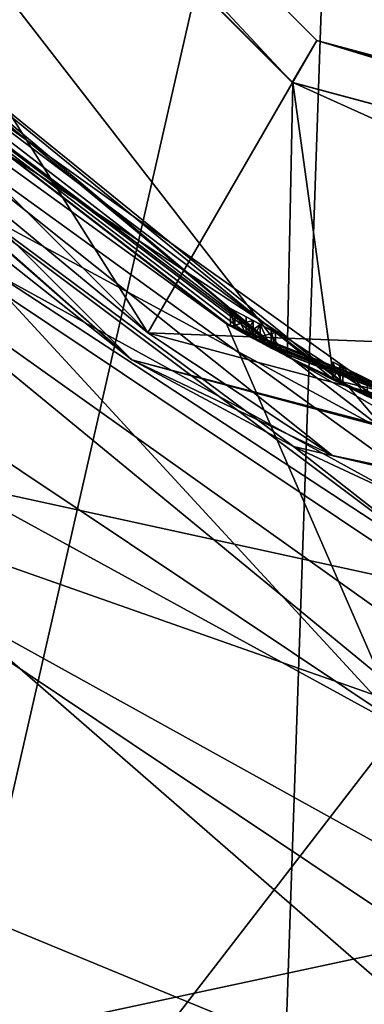
# Model space of a CAD drawing. Units: millimetres. Extents: x -25 to 25, y -134 to 37.
# Drawn here: x -10 to -8, y -21 to -14 of the extents above; entities that cross this region are included whole.
import ezdxf

# ---------------------------------------------------------------- set-up
doc = ezdxf.new("R2010")
doc.units = ezdxf.units.MM
doc.header["$LTSCALE"] = 52.148148
for name, color, linetype in [('1', 7, 'CONTINUOUS'), ('104', 7, 'CONTINUOUS'), ('109', 7, 'CONTINUOUS'), ('110', 7, 'CONTINUOUS'), ('111', 7, 'CONTINUOUS'), ('112', 7, 'CONTINUOUS'), ('113', 7, 'CONTINUOUS'), ('114', 7, 'CONTINUOUS'), ('141', 7, 'CONTINUOUS'), ('143', 7, 'CONTINUOUS'), ('144', 7, 'CONTINUOUS'), ('146', 7, 'CONTINUOUS'), ('150', 7, 'CONTINUOUS'), ('180', 7, 'CONTINUOUS'), ('181', 7, 'CONTINUOUS'), ('183', 7, 'CONTINUOUS'), ('2', 7, 'CONTINUOUS'), ('3', 7, 'CONTINUOUS'), ('39', 7, 'CONTINUOUS'), ('8', 7, 'CONTINUOUS'), ('9', 7, 'CONTINUOUS')]:
    doc.layers.add(name, color=color, linetype=linetype)

msp = doc.modelspace()

# ---------------------------------------------------------------- linework, layer by layer
at = {"layer": '1', "color": 254, "linetype": 'Continuous', "true_color": 0xe6e6e6}
for points in [[(-8.869, -16.2355, 32.648), (-8.869, -16.2355, 34.595), (-13.4294, -12.724, 82.5), (-8.869, -16.2355, 32.648)], [(-8.869, -16.2355, 34.595), (-8.7257, -16.3129, 34.7385), (-13.4294, -12.724, 82.5), (-8.869, -16.2355, 34.595)], [(-8.869, -16.2355, 32.648), (-13.4294, -12.724, 82.5), (-8.8956, -16.2209, 27), (-8.869, -16.2355, 32.648)], [(-8.7257, -16.3129, 34.7385), (-8.582, -16.389, 34.595), (-13.4294, -12.724, 82.5), (-8.7257, -16.3129, 34.7385)], [(-13.4294, -12.724, 82.5), (-8.582, -16.389, 34.595), (-8.5066, -16.4283, 82.5), (-13.4294, -12.724, 82.5)], [(-8.8956, -16.2209, 27), (-13.4294, -12.724, 82.5), (-12.6431, -13.5057, 27), (-8.8956, -16.2209, 27)], [(-8.8418, -16.2503, 32.5801), (-8.869, -16.2355, 32.648), (-8.8956, -16.2209, 27), (-8.8418, -16.2503, 32.5801)], [(-4.5914, -17.9212, 27), (-8.8418, -16.2503, 32.5801), (-8.8956, -16.2209, 27), (-4.5914, -17.9212, 27)], [(-8.77, -16.2892, 32.549), (-8.8418, -16.2503, 32.5801), (-4.5914, -17.9212, 27), (-8.77, -16.2892, 32.549)], [(-8.7255, -16.313, 32.549), (-8.77, -16.2892, 32.549), (-4.5914, -17.9212, 27), (-8.7255, -16.313, 32.549)], [(-8.681, -16.3368, 32.549), (-8.7255, -16.313, 32.549), (-4.5914, -17.9212, 27), (-8.681, -16.3368, 32.549)], [(-8.6092, -16.3747, 32.5801), (-8.681, -16.3368, 32.549), (-4.5914, -17.9212, 27), (-8.6092, -16.3747, 32.5801)], [(-8.582, -16.389, 32.648), (-8.6092, -16.3747, 32.5801), (-4.5914, -17.9212, 27), (-8.582, -16.389, 32.648)], [(-8.1687, -16.5989, 32.9324), (-8.2181, -16.5745, 33.3161), (-8.582, -16.389, 34.595), (-8.1687, -16.5989, 32.9324)], [(-8.582, -16.389, 34.595), (-8.2181, -16.5745, 33.3161), (-8.5066, -16.4283, 82.5), (-8.582, -16.389, 34.595)], [(-8.582, -16.389, 32.648), (-8.1687, -16.5989, 32.9324), (-8.582, -16.389, 34.595), (-8.582, -16.389, 32.648)], [(-8.1687, -16.5989, 32.9324), (-8.582, -16.389, 32.648), (-4.5914, -17.9212, 27), (-8.1687, -16.5989, 32.9324)], [(-7.9607, -16.6996, 33.9774), (-7.6829, -16.8292, 34.107), (-8.5066, -16.4283, 82.5), (-7.9607, -16.6996, 33.9774)], [(-8.5066, -16.4283, 82.5), (-7.6829, -16.8292, 34.107), (-7.3026, -16.9977, 82.5), (-8.5066, -16.4283, 82.5)], [(-8.1513, -16.6074, 33.6986), (-7.9607, -16.6996, 33.9774), (-8.5066, -16.4283, 82.5), (-8.1513, -16.6074, 33.6986)], [(-8.2181, -16.5745, 33.3161), (-8.1513, -16.6074, 33.6986), (-8.5066, -16.4283, 82.5), (-8.2181, -16.5745, 33.3161)], [(-7.9948, -16.6833, 32.6493), (-8.1687, -16.5989, 32.9324), (-4.5914, -17.9212, 27), (-7.9948, -16.6833, 32.6493)]]:
    msp.add_3dface(points, dxfattribs=at)
at = {"layer": '104', "color": 254, "linetype": 'Continuous', "true_color": 0xe6e6e6}
for points in [[(-8.1513, -16.6074, 33.6986), (-8.2181, -16.5745, 33.3161), (-8.2181, -16.4628, 33.3173), (-8.1513, -16.6074, 33.6986)], [(-8.1509, -16.4962, 33.6997), (-8.1513, -16.6074, 33.6986), (-8.2181, -16.4628, 33.3173), (-8.1509, -16.4962, 33.6997)], [(-8.2181, -16.4628, 33.3173), (-8.2181, -16.5745, 33.3161), (-8.1689, -16.4872, 32.933), (-8.2181, -16.4628, 33.3173)], [(-8.2181, -16.5745, 33.3161), (-8.1687, -16.5989, 32.9324), (-8.1689, -16.4872, 32.933), (-8.2181, -16.5745, 33.3161)], [(-8.1687, -16.5989, 32.9324), (-7.9948, -16.6833, 32.6493), (-8.1689, -16.4872, 32.933), (-8.1687, -16.5989, 32.9324)], [(-8.1689, -16.4872, 32.933), (-7.9948, -16.6833, 32.6493), (-7.9948, -16.5724, 32.6492), (-8.1689, -16.4872, 32.933)], [(-7.9607, -16.6996, 33.9774), (-8.1513, -16.6074, 33.6986), (-8.1509, -16.4962, 33.6997), (-7.9607, -16.6996, 33.9774)], [(-7.96, -16.5891, 33.978), (-7.9607, -16.6996, 33.9774), (-8.1509, -16.4962, 33.6997), (-7.96, -16.5891, 33.978)]]:
    msp.add_3dface(points, dxfattribs=at)
at = {"layer": '109', "color": 254, "linetype": 'Continuous', "true_color": 0xe6e6e6}
for points in [[(-8.7257, -16.1994, 34.7385), (-8.869, -16.2355, 34.595), (-8.869, -16.1214, 34.595), (-8.7257, -16.1994, 34.7385)], [(-8.7257, -16.3129, 34.7385), (-8.869, -16.2355, 34.595), (-8.7257, -16.1994, 34.7385), (-8.7257, -16.3129, 34.7385)], [(-8.582, -16.276, 34.595), (-8.7257, -16.3129, 34.7385), (-8.7257, -16.1994, 34.7385), (-8.582, -16.276, 34.595)], [(-8.582, -16.389, 34.595), (-8.7257, -16.3129, 34.7385), (-8.582, -16.276, 34.595), (-8.582, -16.389, 34.595)]]:
    msp.add_3dface(points, dxfattribs=at)
at = {"layer": '110', "color": 254, "linetype": 'Continuous', "true_color": 0xe6e6e6}
for points in [[(-8.582, -16.389, 32.648), (-8.582, -16.389, 34.595), (-8.582, -16.276, 32.648), (-8.582, -16.389, 32.648)], [(-8.582, -16.389, 34.595), (-8.582, -16.276, 34.595), (-8.582, -16.276, 32.648), (-8.582, -16.389, 34.595)]]:
    msp.add_3dface(points, dxfattribs=at)
at = {"layer": '111', "color": 254, "linetype": 'Continuous', "true_color": 0xe6e6e6}
for points in [[(-8.681, -16.3368, 32.549), (-8.6092, -16.3747, 32.5801), (-8.681, -16.2234, 32.549), (-8.681, -16.3368, 32.549)], [(-8.681, -16.2234, 32.549), (-8.6092, -16.3747, 32.5801), (-8.6092, -16.2617, 32.5801), (-8.681, -16.2234, 32.549)], [(-8.6092, -16.3747, 32.5801), (-8.582, -16.389, 32.648), (-8.6092, -16.2617, 32.5801), (-8.6092, -16.3747, 32.5801)], [(-8.582, -16.389, 32.648), (-8.582, -16.276, 32.648), (-8.6092, -16.2617, 32.5801), (-8.582, -16.389, 32.648)]]:
    msp.add_3dface(points, dxfattribs=at)
at = {"layer": '112', "color": 254, "linetype": 'Continuous', "true_color": 0xe6e6e6}
for points in [[(-8.77, -16.1755, 32.549), (-8.77, -16.2892, 32.549), (-8.7255, -16.1995, 32.549), (-8.77, -16.1755, 32.549)], [(-8.77, -16.2892, 32.549), (-8.681, -16.2234, 32.549), (-8.7255, -16.1995, 32.549), (-8.77, -16.2892, 32.549)], [(-8.77, -16.2892, 32.549), (-8.7255, -16.313, 32.549), (-8.681, -16.2234, 32.549), (-8.77, -16.2892, 32.549)], [(-8.7255, -16.313, 32.549), (-8.681, -16.3368, 32.549), (-8.681, -16.2234, 32.549), (-8.7255, -16.313, 32.549)]]:
    msp.add_3dface(points, dxfattribs=at)
at = {"layer": '113', "color": 254, "linetype": 'Continuous', "true_color": 0xe6e6e6}
for points in [[(-8.869, -16.2355, 32.648), (-8.8418, -16.2503, 32.5801), (-8.869, -16.1214, 32.648), (-8.869, -16.2355, 32.648)], [(-8.869, -16.1214, 32.648), (-8.8418, -16.2503, 32.5801), (-8.8419, -16.1363, 32.5801), (-8.869, -16.1214, 32.648)], [(-8.8418, -16.2503, 32.5801), (-8.77, -16.2892, 32.549), (-8.8419, -16.1363, 32.5801), (-8.8418, -16.2503, 32.5801)], [(-8.77, -16.2892, 32.549), (-8.77, -16.1755, 32.549), (-8.8419, -16.1363, 32.5801), (-8.77, -16.2892, 32.549)]]:
    msp.add_3dface(points, dxfattribs=at)
at = {"layer": '114', "color": 254, "linetype": 'Continuous', "true_color": 0xe6e6e6}
for points in [[(-8.869, -16.2355, 34.595), (-8.869, -16.2355, 32.648), (-8.869, -16.1214, 34.595), (-8.869, -16.2355, 34.595)], [(-8.869, -16.1214, 34.595), (-8.869, -16.2355, 32.648), (-8.869, -16.1214, 32.648), (-8.869, -16.1214, 34.595)]]:
    msp.add_3dface(points, dxfattribs=at)
at = {"layer": '141', "color": 254, "linetype": 'Continuous', "true_color": 0xe6e6e6}
for points in [[(-8.7257, -16.1994, 34.7385), (-8.869, -16.1214, 34.595), (-8.77, -16.1755, 32.549), (-8.7257, -16.1994, 34.7385)], [(-8.77, -16.1755, 32.549), (-8.869, -16.1214, 34.595), (-8.8419, -16.1363, 32.5801), (-8.77, -16.1755, 32.549)], [(-8.869, -16.1214, 34.595), (-8.869, -16.1214, 32.648), (-8.8419, -16.1363, 32.5801), (-8.869, -16.1214, 34.595)], [(-8.7257, -16.1994, 34.7385), (-8.77, -16.1755, 32.549), (-8.7255, -16.1995, 32.549), (-8.7257, -16.1994, 34.7385)], [(-8.582, -16.276, 34.595), (-8.7257, -16.1994, 34.7385), (-8.582, -16.276, 32.648), (-8.582, -16.276, 34.595)], [(-8.582, -16.276, 32.648), (-8.7257, -16.1994, 34.7385), (-8.6092, -16.2617, 32.5801), (-8.582, -16.276, 32.648)], [(-8.7257, -16.1994, 34.7385), (-8.681, -16.2234, 32.549), (-8.6092, -16.2617, 32.5801), (-8.7257, -16.1994, 34.7385)], [(-8.681, -16.2234, 32.549), (-8.7257, -16.1994, 34.7385), (-8.7255, -16.1995, 32.549), (-8.681, -16.2234, 32.549)], [(-8.1509, -16.4962, 33.6997), (-8.2181, -16.4628, 33.3173), (-8.1689, -16.4872, 32.933), (-8.1509, -16.4962, 33.6997)], [(-8.1509, -16.4962, 33.6997), (-8.1689, -16.4872, 32.933), (-7.9948, -16.5724, 32.6492), (-8.1509, -16.4962, 33.6997)], [(-7.96, -16.5891, 33.978), (-8.1509, -16.4962, 33.6997), (-7.9948, -16.5724, 32.6492), (-7.96, -16.5891, 33.978)]]:
    msp.add_3dface(points, dxfattribs=at)
at = {"layer": '143', "color": 254, "linetype": 'Continuous', "true_color": 0xe6e6e6}
for points in [[(-9.5, -16.4494, 137.4009), (-15.1595, -11.4487, 145.4509), (-16.4545, -9.4949, 137.4009), (-9.5, -16.4494, 137.4009)], [(-13.8402, -13.0122, 145.4509), (-15.1595, -11.4487, 145.4509), (-9.5, -16.4494, 137.4009), (-13.8402, -13.0122, 145.4509)], [(-8.4672, -17.0039, 145.4509), (-13.8402, -13.0122, 145.4509), (-9.5, -16.4494, 137.4009), (-8.4672, -17.0039, 145.4509)], [(0, -18.9949, 137.4009), (-8.4672, -17.0039, 145.4509), (-9.5, -16.4494, 137.4009), (0, -18.9949, 137.4009)], [(-7.5319, -17.4383, 145.4509), (-8.4672, -17.0039, 145.4509), (0, -18.9949, 137.4009), (-7.5319, -17.4383, 145.4509)]]:
    msp.add_3dface(points, dxfattribs=at)
at = {"layer": '144', "color": 254, "linetype": 'Continuous', "true_color": 0xe6e6e6}
for points in [[(-9.3981, -16.2771, 137.2009), (-16.2807, -9.3951, 137.2009), (-14.411, -8.3175, 137.2009), (-9.3981, -16.2771, 137.2009)], [(-8.3175, -14.411, 137.2009), (-9.3981, -16.2771, 137.2009), (-14.411, -8.3175, 137.2009), (-8.3175, -14.411, 137.2009)], [(0, -16.6398, 137.2009), (-9.3981, -16.2771, 137.2009), (-8.3175, -14.411, 137.2009), (0, -16.6398, 137.2009)], [(0, -18.7949, 137.2009), (-9.3981, -16.2771, 137.2009), (0, -16.6398, 137.2009), (0, -18.7949, 137.2009)]]:
    msp.add_3dface(points, dxfattribs=at)
at = {"layer": '146', "color": 254, "linetype": 'Continuous', "true_color": 0xe6e6e6}
for points in [[(-7.2119, 17.2344, 157.5514), (-12.9799, 13.4155, 158.3041), (-10.4353, -76.6927, 177.4874), (-7.2119, 17.2344, 157.5514)], [(0.5093, -77.5354, 177.721), (-7.2119, 17.2344, 157.5514), (-10.4353, -76.6927, 177.4874), (0.5093, -77.5354, 177.721)]]:
    msp.add_3dface(points, dxfattribs=at)
at = {"layer": '150', "color": 254, "linetype": 'Continuous', "true_color": 0xe6e6e6}
for points in [[(-13.8402, -13.0122, 145.4509), (-8.4672, -17.0039, 145.4509), (-7.3419, -17.8841, 149.7162), (-13.8402, -13.0122, 145.4509)], [(-13.6808, -13.7298, 149.9991), (-13.8402, -13.0122, 145.4509), (-7.3419, -17.8841, 149.7162), (-13.6808, -13.7298, 149.9991)], [(-13.1835, -15.8384, 153.6492), (-13.6808, -13.7298, 149.9991), (-6.9898, -19.2302, 153.2219), (-13.1835, -15.8384, 153.6492)], [(-6.9898, -19.2302, 153.2219), (-13.6808, -13.7298, 149.9991), (-7.3419, -17.8841, 149.7162), (-6.9898, -19.2302, 153.2219)], [(-12.4545, -19.1823, 156.4926), (-13.1835, -15.8384, 153.6492), (-6.5256, -21.6293, 155.9932), (-12.4545, -19.1823, 156.4926)], [(-6.5256, -21.6293, 155.9932), (-13.1835, -15.8384, 153.6492), (-6.9898, -19.2302, 153.2219), (-6.5256, -21.6293, 155.9932)], [(-8.4672, -17.0039, 145.4509), (-7.5319, -17.4383, 145.4509), (-7.3419, -17.8841, 149.7162), (-8.4672, -17.0039, 145.4509)], [(-11.6257, -23.4506, 158.6473), (-12.4545, -19.1823, 156.4926), (-6.0168, -24.9789, 158.1029), (-11.6257, -23.4506, 158.6473)], [(-6.0168, -24.9789, 158.1029), (-12.4545, -19.1823, 156.4926), (-6.5256, -21.6293, 155.9932), (-6.0168, -24.9789, 158.1029)]]:
    msp.add_3dface(points, dxfattribs=at)
at = {"layer": '180', "color": 254, "linetype": 'Continuous', "true_color": 0xe6e6e6}
for points in [[(-16.2807, -9.3951, 137.2009), (-9.3981, -16.2771, 137.2009), (-14.809, -11.8047, 137.2595), (-16.2807, -9.3951, 137.2009)], [(-9.5, -16.4494, 137.4009), (-16.4545, -9.4949, 137.4009), (-14.809, -11.8047, 137.2595), (-9.5, -16.4494, 137.4009)], [(-9.5, -16.4494, 137.4009), (-14.809, -11.8047, 137.2595), (-8.2184, -17.0605, 137.2595), (-9.5, -16.4494, 137.4009)], [(-14.809, -11.8047, 137.2595), (-9.3981, -16.2771, 137.2009), (-8.2184, -17.0605, 137.2595), (-14.809, -11.8047, 137.2595)], [(-9.3981, -16.2771, 137.2009), (0, -18.7949, 137.2009), (-8.2184, -17.0605, 137.2595), (-9.3981, -16.2771, 137.2009)], [(0, -18.9949, 137.4009), (-9.5, -16.4494, 137.4009), (0, -18.9363, 137.2595), (0, -18.9949, 137.4009)], [(0, -18.9363, 137.2595), (-9.5, -16.4494, 137.4009), (-8.2184, -17.0605, 137.2595), (0, -18.9363, 137.2595)], [(0, -18.7949, 137.2009), (0, -18.9363, 137.2595), (-8.2184, -17.0605, 137.2595), (0, -18.7949, 137.2009)]]:
    msp.add_3dface(points, dxfattribs=at)
at = {"layer": '181', "color": 254, "linetype": 'Continuous', "true_color": 0xe6e6e6}
for points in [[(-14.6796, -8.4725, 135), (-8.4725, -14.6796, 135), (-14.6791, -8.475, 135.2804), (-14.6796, -8.4725, 135)], [(-14.6791, -8.475, 135.2804), (-8.4725, -14.6796, 135), (-8.475, -14.6791, 135.2804), (-14.6791, -8.475, 135.2804)], [(-8.4725, -14.6796, 135), (0, -16.95, 135), (-8.475, -14.6791, 135.2804), (-8.4725, -14.6796, 135)], [(-8.475, -14.6791, 135.2804), (0, -16.95, 135), (0, -16.95, 135.2804), (-8.475, -14.6791, 135.2804)]]:
    msp.add_3dface(points, dxfattribs=at)
at = {"layer": '183', "color": 254, "linetype": 'Continuous', "true_color": 0xe6e6e6}
for points in [[(-14.411, -8.3175, 137.2009), (-14.6791, -8.475, 135.2804), (-8.475, -14.6791, 135.2804), (-14.411, -8.3175, 137.2009)], [(-8.3175, -14.411, 137.2009), (-14.411, -8.3175, 137.2009), (-8.475, -14.6791, 135.2804), (-8.3175, -14.411, 137.2009)], [(-8.3175, -14.411, 137.2009), (-8.475, -14.6791, 135.2804), (0, -16.95, 135.2804), (-8.3175, -14.411, 137.2009)], [(0, -16.6398, 137.2009), (-8.3175, -14.411, 137.2009), (0, -16.8719, 136.2531), (0, -16.6398, 137.2009)], [(-8.3175, -14.411, 137.2009), (0, -16.95, 135.2804), (0, -16.8719, 136.2531), (-8.3175, -14.411, 137.2009)]]:
    msp.add_3dface(points, dxfattribs=at)
at = {"layer": '2', "color": 254, "linetype": 'Continuous', "true_color": 0xe6e6e6}
for points in [[(-7.7796, -18.7816, 14.0541), (-12.6431, -13.5057, 27), (-14.3749, -14.3749, 14.0541), (-7.7796, -18.7816, 14.0541)], [(-8.8956, -16.2209, 27), (-12.6431, -13.5057, 27), (-7.7796, -18.7816, 14.0541), (-8.8956, -16.2209, 27)], [(-7.7796, -18.7816, 14.0541), (-14.3749, -14.3749, 14.0541), (-11.1392, -23.1308, 2.1216), (-7.7796, -18.7816, 14.0541)], [(-4.5914, -17.9212, 27), (-8.8956, -16.2209, 27), (-7.7796, -18.7816, 14.0541), (-4.5914, -17.9212, 27)], [(0, -25.6732, 2.1216), (-7.7796, -18.7816, 14.0541), (-11.1392, -23.1308, 2.1216), (0, -25.6732, 2.1216)]]:
    msp.add_3dface(points, dxfattribs=at)
at = {"layer": '3', "color": 254, "linetype": 'Continuous', "true_color": 0xe6e6e6}
for points in [[(-14.7249, -11.199, 135), (-8.507, -16.4277, 135), (-14.6796, -8.4725, 135), (-14.7249, -11.199, 135)], [(-14.6796, -8.4725, 135), (-8.507, -16.4277, 135), (-8.4725, -14.6796, 135), (-14.6796, -8.4725, 135)], [(-8.507, -16.4277, 135), (-8.2108, -16.5778, 135), (-8.4725, -14.6796, 135), (-8.507, -16.4277, 135)], [(-8.2108, -16.5778, 135), (0, -18.5, 135), (-8.4725, -14.6796, 135), (-8.2108, -16.5778, 135)], [(0, -18.5, 135), (0, -16.95, 135), (-8.4725, -14.6796, 135), (0, -18.5, 135)]]:
    msp.add_3dface(points, dxfattribs=at)
at = {"layer": '39', "color": 254, "linetype": 'Continuous', "true_color": 0xe6e6e6}
for points in [[(-11.1725, 23.1999), (0, 25.75), (-11.1725, -23.1999), (-11.1725, 23.1999)], [(-11.1725, -23.1999), (0, 25.75), (0, -25.75), (-11.1725, -23.1999)]]:
    msp.add_3dface(points, dxfattribs=at)
at = {"layer": '8', "color": 254, "linetype": 'Continuous', "true_color": 0xe6e6e6}
for points in [[(-8.507, -16.4277, 135), (-14.7249, -11.199, 135), (-14.589, -11.3783, 131.7624), (-8.507, -16.4277, 135)], [(-8.2108, -16.5778, 135), (-8.507, -16.4277, 135), (-14.589, -11.3783, 131.7624), (-8.2108, -16.5778, 135)], [(-8.2108, -16.5778, 135), (-14.589, -11.3783, 131.7624), (-8.1106, -16.6286, 131.7585), (-8.2108, -16.5778, 135)], [(-14.589, -11.3783, 131.7624), (-14.2433, -11.9976, 128.5918), (-8.1106, -16.6286, 131.7585), (-14.589, -11.3783, 131.7624)], [(-14.2433, -11.9976, 128.5918), (-13.7063, -13.7598, 125.2388), (-7.8686, -16.9106, 128.5261), (-14.2433, -11.9976, 128.5918)], [(-14.2433, -11.9976, 128.5918), (-7.8686, -16.9106, 128.5261), (-8.1106, -16.6286, 131.7585), (-14.2433, -11.9976, 128.5918)], [(-13.7063, -13.7598, 125.2388), (-13.0341, -16.7106, 122.6441), (-7.4909, -17.921, 125.2289), (-13.7063, -13.7598, 125.2388)], [(-13.7063, -13.7598, 125.2388), (-7.4909, -17.921, 125.2289), (-7.8686, -16.9106, 128.5261), (-13.7063, -13.7598, 125.2388)], [(0, -18.5, 135), (-8.2108, -16.5778, 135), (-8.1106, -16.6286, 131.7585), (0, -18.5, 135)], [(0, -18.4983, 132.9897), (0, -18.5, 135), (-8.1106, -16.6286, 131.7585), (0, -18.4983, 132.9897)], [(0, -18.5111, 131.1307), (0, -18.4983, 132.9897), (-8.1106, -16.6286, 131.7585), (0, -18.5111, 131.1307)], [(-7.8686, -16.9106, 128.5261), (0, -18.5111, 131.1307), (-8.1106, -16.6286, 131.7585), (-7.8686, -16.9106, 128.5261)], [(-13.0341, -16.7106, 122.6441), (-12.2497, -21.1677, 120.9876), (-7.0136, -20.0465, 122.5652), (-13.0341, -16.7106, 122.6441)], [(-13.0341, -16.7106, 122.6441), (-7.0136, -20.0465, 122.5652), (-7.4909, -17.921, 125.2289), (-13.0341, -16.7106, 122.6441)], [(-12.2497, -21.1677, 120.9876), (-6.46, -23.4536, 120.9996), (-7.0136, -20.0465, 122.5652), (-12.2497, -21.1677, 120.9876)]]:
    msp.add_3dface(points, dxfattribs=at)
at = {"layer": '9', "color": 254, "linetype": 'Continuous', "true_color": 0xe6e6e6}
for points in [[(-13.4294, -12.724, 82.5), (-8.5066, -16.4283, 82.5), (-7.1227, -17.2228, 87.6234), (-13.4294, -12.724, 82.5)], [(-13.4294, -12.724, 82.5), (-7.1227, -17.2228, 87.6234), (-13.2987, -13.1619, 88.5849), (-13.4294, -12.724, 82.5)], [(-7.1227, -17.2228, 87.6234), (-6.8116, -17.8538, 91.9682), (-13.2987, -13.1619, 88.5849), (-7.1227, -17.2228, 87.6234)], [(-6.8116, -17.8538, 91.9682), (-12.8709, -14.5254, 93.3305), (-13.2987, -13.1619, 88.5849), (-6.8116, -17.8538, 91.9682)], [(-6.8116, -17.8538, 91.9682), (-6.3872, -19.1384, 95.576), (-12.8709, -14.5254, 93.3305), (-6.8116, -17.8538, 91.9682)], [(-6.3872, -19.1384, 95.576), (-12.1937, -17.0955, 96.9355), (-12.8709, -14.5254, 93.3305), (-6.3872, -19.1384, 95.576)], [(-8.5066, -16.4283, 82.5), (-7.3026, -16.9977, 82.5), (-7.1227, -17.2228, 87.6234), (-8.5066, -16.4283, 82.5)], [(-6.3872, -19.1384, 95.576), (-5.9012, -21.3097, 98.1907), (-12.1937, -17.0955, 96.9355), (-6.3872, -19.1384, 95.576)], [(-5.9012, -21.3097, 98.1907), (-11.3583, -20.5907, 99.1655), (-12.1937, -17.0955, 96.9355), (-5.9012, -21.3097, 98.1907)]]:
    msp.add_3dface(points, dxfattribs=at)

doc.saveas('drawing.dxf')
